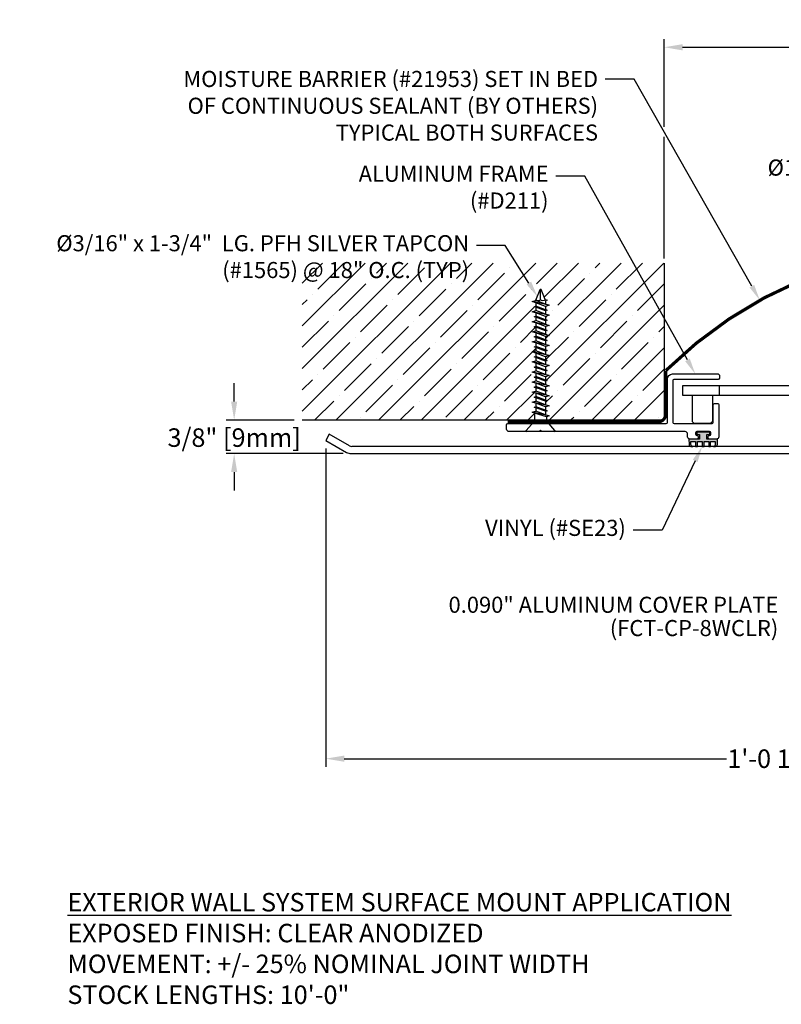
# Model space of a CAD drawing. Units: inches. Extents: x 13.7 to 32.5, y 5.6 to 17.8.
# Drawn here: x 13.7 to 23.1, y 5.6 to 17.8 of the extents above; entities that cross this region are included whole.
import ezdxf
from ezdxf import colors
from ezdxf.entities.mleader import LeaderData, LeaderLine
from ezdxf.math import Vec2, Vec3

# ---------------------------------------------------------------- set-up
doc = ezdxf.new("R2010")
doc.units = ezdxf.units.IN
doc.header["$MEASUREMENT"] = 0
for name, color, linetype in [('ANCHOR', 3, 'Continuous'), ('COVER', 4, 'Continuous'), ('DIM', 6, 'Continuous'), ('DRAWING', 3, 'Continuous'), ('FRMAE', 4, 'Continuous'), ('Hatch', 8, 'Continuous'), ('RE117', 1, 'Continuous'), ('Substrate', 2, 'Continuous')]:
    doc.layers.add(name, color=color, linetype=linetype)
doc.layers.add('Seal', color=4, linetype='Continuous', lineweight=30)
doc.styles.add('ARIAL', font='arial.ttf', dxfattribs={"height": 0.1})
doc.styles.get("Standard").update_dxf_attribs({"font": 'arial.ttf'})
doc.dimstyles.new('AA', dxfattribs={"dimtxt": 0.23, "dimasz": 0.23, "dimexe": 0.1, "dimexo": 0.1, "dimgap": 0.09, "dimtad": 0, "dimtih": 1, "dimtoh": 1, "dimdec": 4, "dimzin": 0, "dimdsep": 46, "dimlunit": 4, "dimtxsty": 'Standard', "dimcen": 0.09, "dimclrd": 256, "dimclre": 256, "dimclrt": 256, "dimadec": 0, "dimazin": 0, "dimtfac": 1, "dimtdec": 4, "dimtofl": 0, "dimtmove": 0, "dimatfit": 3, "dimfxl": 1, "dimfrac": 2, "dimtolj": 1, "dimtzin": 0, "dimlwd": -1, "dimarcsym": 0})

# ---------------------------------------------------------------- blocks, each defined once
blk = doc.blocks.new('*D31')
at = {"layer": 'DEFPOINTS', "color": 0}
for p in [(21.675, 17.458), (21.675, 14.733), (29.759, 14.733)]:
    blk.add_point(p, dxfattribs=at)
at = {"layer": 'DIM', "lineweight": -2}
for p, q in [((21.675, 16.47), (21.675, 17.558)), ((29.759, 14.833), (29.759, 17.558)), ((21.675, 14.833), (21.675, 16.345))]:
    blk.add_line(p, q, dxfattribs=at)
at = {"layer": 'DIM'}
for p, q in [((21.905, 17.458), (24.825, 17.458)), ((29.529, 17.458), (26.601, 17.458))]:
    blk.add_line(p, q, dxfattribs=at)
for points in [[(21.905, 17.496), (21.905, 17.419), (21.675, 17.458)], [(29.529, 17.419), (29.529, 17.496), (29.759, 17.458)]]:
    blk.add_solid(points, dxfattribs=at)
at = {"layer": 'DIM', "insert": (25.713, 17.458), "char_height": 0.23, "attachment_point": 5}
blk.add_mtext('\\A1;8" [203mm]', dxfattribs=at)
blk = doc.blocks.new('*D33')
at = {"layer": 'DEFPOINTS', "color": 0}
for p in [(17.467, 12.57), (29.76, 9.134), (29.76, 8.613)]:
    blk.add_point(p, dxfattribs=at)
at = {"layer": 'DIM', "lineweight": -2}
for p, q in [((17.467, 12.47), (17.467, 8.513)), ((29.76, 9.034), (29.76, 8.513))]:
    blk.add_line(p, q, dxfattribs=at)
at = {"layer": 'DIM'}
for p, q in [((17.697, 8.613), (22.452, 8.613)), ((29.53, 8.613), (25.089, 8.613))]:
    blk.add_line(p, q, dxfattribs=at)
for points in [[(17.697, 8.652), (17.697, 8.575), (17.467, 8.613)], [(29.53, 8.575), (29.53, 8.652), (29.76, 8.613)]]:
    blk.add_solid(points, dxfattribs=at)
at = {"layer": 'DIM', "insert": (23.771, 8.613), "char_height": 0.23, "attachment_point": 5}
blk.add_mtext('\\A1;1\'-0 1/4" [311mm]', dxfattribs=at)
blk = doc.blocks.new('*D39')
at = {"layer": 'DEFPOINTS', "color": 0}
for p in [(17.175, 12.822), (16.329, 12.406), (17.783, 12.406)]:
    blk.add_point(p, dxfattribs=at)
at = {"layer": 'DIM'}
for p, q in [((16.329, 13.052), (16.329, 13.282)), ((16.329, 12.176), (16.329, 11.946))]:
    blk.add_line(p, q, dxfattribs=at)
at = {"layer": 'DIM', "lineweight": -2}
for p, q in [((17.075, 12.822), (16.229, 12.822)), ((17.683, 12.406), (16.229, 12.406))]:
    blk.add_line(p, q, dxfattribs=at)
at = {"layer": 'DIM'}
for points in [[(16.291, 13.052), (16.367, 13.052), (16.329, 12.822)], [(16.367, 12.176), (16.291, 12.176), (16.329, 12.406)]]:
    blk.add_solid(points, dxfattribs=at)
at = {"layer": 'DIM', "insert": (16.329, 12.605), "char_height": 0.23, "attachment_point": 5}
blk.add_mtext('\\A1;3/8" [9mm]', dxfattribs=at)
blk = doc.blocks.new('A$C45D2632F')
at = {"layer": 'DRAWING'}
for p, q in [((0, 0.172), (0, -0.173)), ((0.013, 0.178), (0.124, 0.081)), ((0.186, 0.074), (0.143, 0.074)), ((0.196, 0.105), (0.186, 0.074)), ((0.186, 0.074), (0.231, -0.074)), ((0.21, 0.061), (0.196, 0.105)), ((0.196, 0.105), (0.241, -0.105)), ((0.252, 0.061), (0.21, 0.061)), ((0.21, 0.061), (0.255, -0.061)), ((0.259, 0.081), (0.252, 0.061)), ((0.254, 0.061), (0.297, -0.061)), ((0.259, 0.081), (0.303, -0.081)), ((0.265, 0.061), (0.259, 0.081)), ((0.265, 0.061), (0.31, -0.061)), ((0.303, -0.081), (0.265, 0.061)), ((0.307, 0.061), (0.265, 0.061)), ((0.321, 0.105), (0.307, 0.061)), ((0.307, 0.061), (0.352, -0.061)), ((0.321, 0.105), (0.366, -0.105)), ((0.335, 0.061), (0.321, 0.105)), ((0.335, 0.061), (0.38, -0.061)), ((0.377, 0.061), (0.335, 0.061)), ((0.384, 0.081), (0.377, 0.061)), ((0.379, 0.061), (0.422, -0.061)), ((0.384, 0.081), (0.428, -0.081)), ((0.39, 0.061), (0.384, 0.081)), ((0.39, 0.061), (0.435, -0.061)), ((0.428, -0.081), (0.39, 0.061)), ((0.432, 0.061), (0.39, 0.061)), ((0.446, 0.105), (0.432, 0.061)), ((0.432, 0.061), (0.477, -0.061)), ((0.446, 0.105), (0.491, -0.105)), ((0.46, 0.061), (0.446, 0.105)), ((0.46, 0.061), (0.505, -0.061)), ((0.502, 0.061), (0.46, 0.061)), ((0.509, 0.081), (0.502, 0.061)), ((0.504, 0.061), (0.547, -0.061)), ((0.509, 0.081), (0.553, -0.081)), ((0.515, 0.061), (0.509, 0.081)), ((0.515, 0.061), (0.56, -0.061)), ((0.553, -0.081), (0.515, 0.061)), ((0.557, 0.061), (0.515, 0.061)), ((0.571, 0.105), (0.557, 0.061)), ((0.557, 0.061), (0.602, -0.061)), ((0.571, 0.105), (0.616, -0.105)), ((0.585, 0.061), (0.571, 0.105)), ((0.585, 0.061), (0.63, -0.061)), ((0.627, 0.061), (0.585, 0.061)), ((0.634, 0.081), (0.627, 0.061)), ((0.629, 0.061), (0.672, -0.061)), ((0.634, 0.081), (0.678, -0.081)), ((0.64, 0.061), (0.634, 0.081)), ((0.64, 0.061), (0.685, -0.061)), ((0.678, -0.081), (0.64, 0.061)), ((0.682, 0.061), (0.64, 0.061)), ((0.696, 0.105), (0.682, 0.061)), ((0.682, 0.061), (0.727, -0.061)), ((0.696, 0.105), (0.741, -0.105)), ((0.71, 0.061), (0.696, 0.105)), ((0.71, 0.061), (0.755, -0.061)), ((0.752, 0.061), (0.71, 0.061)), ((0.759, 0.081), (0.752, 0.061)), ((0.754, 0.061), (0.797, -0.061)), ((0.765, 0.061), (0.759, 0.081)), ((0.759, 0.081), (0.803, -0.081)), ((0.807, 0.061), (0.765, 0.061)), ((0.803, -0.081), (0.765, 0.061)), ((0.765, 0.061), (0.81, -0.061)), ((0.821, 0.105), (0.807, 0.061)), ((0.807, 0.061), (0.852, -0.061)), ((0.835, 0.061), (0.821, 0.105)), ((0.821, 0.105), (0.866, -0.105)), ((0.877, 0.061), (0.835, 0.061)), ((0.835, 0.061), (0.88, -0.061)), ((0.884, 0.081), (0.877, 0.061)), ((0.877, 0.061), (0.922, -0.061)), ((0.89, 0.061), (0.884, 0.081)), ((0.884, 0.081), (0.928, -0.081)), ((0.932, 0.061), (0.89, 0.061)), ((0.89, 0.061), (0.935, -0.061)), ((0.946, 0.105), (0.932, 0.061)), ((0.932, 0.061), (0.977, -0.061)), ((0.96, 0.061), (0.946, 0.105)), ((0.946, 0.105), (0.991, -0.105)), ((1.002, 0.061), (0.96, 0.061)), ((0.96, 0.061), (1.005, -0.061)), ((1.009, 0.081), (1.002, 0.061)), ((1.002, 0.061), (1.047, -0.061)), ((1.015, 0.061), (1.009, 0.081)), ((1.009, 0.081), (1.053, -0.081)), ((1.057, 0.061), (1.015, 0.061)), ((1.015, 0.061), (1.06, -0.061)), ((1.071, 0.105), (1.057, 0.061)), ((1.057, 0.061), (1.102, -0.061)), ((1.085, 0.061), (1.071, 0.105)), ((1.071, 0.105), (1.116, -0.105)), ((1.127, 0.061), (1.085, 0.061)), ((1.085, 0.061), (1.13, -0.061)), ((1.134, 0.081), (1.127, 0.061)), ((1.127, 0.061), (1.172, -0.061)), ((1.14, 0.061), (1.134, 0.081)), ((1.134, 0.081), (1.178, -0.081)), ((1.182, 0.061), (1.14, 0.061)), ((1.14, 0.061), (1.185, -0.061)), ((1.196, 0.105), (1.182, 0.061)), ((1.182, 0.061), (1.227, -0.061)), ((1.21, 0.061), (1.196, 0.105)), ((1.196, 0.105), (1.241, -0.105)), ((1.252, 0.061), (1.21, 0.061)), ((1.21, 0.061), (1.255, -0.061)), ((1.259, 0.081), (1.252, 0.061)), ((1.252, 0.061), (1.297, -0.061)), ((1.265, 0.061), (1.259, 0.081)), ((1.259, 0.081), (1.303, -0.081)), ((1.307, 0.061), (1.265, 0.061)), ((1.265, 0.061), (1.31, -0.061)), ((1.321, 0.105), (1.307, 0.061)), ((1.307, 0.061), (1.352, -0.061)), ((1.335, 0.061), (1.321, 0.105)), ((1.321, 0.105), (1.366, -0.105)), ((1.377, 0.061), (1.335, 0.061)), ((1.335, 0.061), (1.38, -0.061)), ((1.384, 0.081), (1.377, 0.061)), ((1.377, 0.061), (1.422, -0.061)), ((1.39, 0.061), (1.384, 0.081)), ((1.384, 0.081), (1.428, -0.081)), ((1.432, 0.061), (1.39, 0.061)), ((1.39, 0.061), (1.435, -0.061)), ((1.446, 0.105), (1.432, 0.061)), ((1.432, 0.061), (1.477, -0.061)), ((1.46, 0.061), (1.446, 0.105)), ((1.446, 0.105), (1.491, -0.105)), ((1.502, 0.061), (1.46, 0.061)), ((1.46, 0.061), (1.505, -0.061)), ((1.509, 0.081), (1.502, 0.061)), ((1.502, 0.061), (1.547, -0.061)), ((1.515, 0.061), (1.509, 0.081)), ((1.509, 0.081), (1.553, -0.081)), ((1.557, 0.061), (1.515, 0.061)), ((1.515, 0.061), (1.56, -0.061)), ((1.571, 0.105), (1.557, 0.061)), ((1.557, 0.061), (1.602, -0.061)), ((1.585, 0.061), (1.571, 0.105)), ((1.571, 0.105), (1.616, -0.105)), ((1.627, 0.061), (1.585, 0.061)), ((1.585, 0.061), (1.63, -0.061)), ((1.634, 0.081), (1.627, 0.061)), ((1.641, 0.058), (1.634, 0.081)), ((1.641, 0.058), (1.767, 0.006)), ((0.013, -0.178), (0.124, -0.081)), ((0.231, -0.074), (0.143, -0.074)), ((0.231, -0.074), (0.241, -0.105)), ((0.241, -0.105), (0.255, -0.061)), ((0.297, -0.061), (0.255, -0.061)), ((0.297, -0.061), (0.303, -0.081)), ((0.303, -0.081), (0.31, -0.061)), ((0.352, -0.061), (0.31, -0.061)), ((0.352, -0.061), (0.366, -0.105)), ((0.366, -0.105), (0.38, -0.061)), ((0.422, -0.061), (0.38, -0.061)), ((0.422, -0.061), (0.428, -0.081)), ((0.428, -0.081), (0.435, -0.061)), ((0.477, -0.061), (0.435, -0.061)), ((0.477, -0.061), (0.491, -0.105)), ((0.491, -0.105), (0.505, -0.061)), ((0.547, -0.061), (0.505, -0.061)), ((0.547, -0.061), (0.553, -0.081)), ((0.553, -0.081), (0.56, -0.061)), ((0.602, -0.061), (0.56, -0.061)), ((0.602, -0.061), (0.616, -0.105)), ((0.616, -0.105), (0.63, -0.061)), ((0.672, -0.061), (0.63, -0.061)), ((0.672, -0.061), (0.678, -0.081)), ((0.678, -0.081), (0.685, -0.061)), ((0.727, -0.061), (0.685, -0.061)), ((0.727, -0.061), (0.741, -0.105)), ((0.741, -0.105), (0.755, -0.061)), ((0.797, -0.061), (0.755, -0.061)), ((0.797, -0.061), (0.803, -0.081)), ((0.803, -0.081), (0.81, -0.061)), ((0.852, -0.061), (0.81, -0.061)), ((0.852, -0.061), (0.866, -0.105)), ((0.866, -0.105), (0.88, -0.061)), ((0.922, -0.061), (0.88, -0.061)), ((0.922, -0.061), (0.928, -0.081)), ((0.928, -0.081), (0.935, -0.061)), ((0.977, -0.061), (0.935, -0.061)), ((0.977, -0.061), (0.991, -0.105)), ((0.991, -0.105), (1.005, -0.061)), ((1.047, -0.061), (1.005, -0.061)), ((1.047, -0.061), (1.053, -0.081)), ((1.053, -0.081), (1.06, -0.061)), ((1.102, -0.061), (1.06, -0.061)), ((1.102, -0.061), (1.116, -0.105)), ((1.116, -0.105), (1.13, -0.061)), ((1.172, -0.061), (1.13, -0.061)), ((1.172, -0.061), (1.178, -0.081)), ((1.178, -0.081), (1.185, -0.061)), ((1.227, -0.061), (1.185, -0.061)), ((1.227, -0.061), (1.241, -0.105)), ((1.241, -0.105), (1.255, -0.061)), ((1.297, -0.061), (1.255, -0.061)), ((1.297, -0.061), (1.303, -0.081)), ((1.303, -0.081), (1.31, -0.061)), ((1.352, -0.061), (1.31, -0.061)), ((1.352, -0.061), (1.366, -0.105)), ((1.366, -0.105), (1.38, -0.061)), ((1.422, -0.061), (1.38, -0.061)), ((1.422, -0.061), (1.428, -0.081)), ((1.428, -0.081), (1.435, -0.061)), ((1.477, -0.061), (1.435, -0.061)), ((1.477, -0.061), (1.491, -0.105)), ((1.491, -0.105), (1.505, -0.061)), ((1.547, -0.061), (1.505, -0.061)), ((1.547, -0.061), (1.553, -0.081)), ((1.553, -0.081), (1.56, -0.061)), ((1.602, -0.061), (1.56, -0.061)), ((1.602, -0.061), (1.616, -0.105)), ((1.616, -0.105), (1.63, -0.061)), ((1.633, -0.061), (1.63, -0.061)), ((1.633, -0.061), (1.767, -0.006)), ((1.641, 0), (1.767, 0))]:
    blk.add_line(p, q, dxfattribs=at)
for centre, radius, start, end in [((0.007, 0.172), 0.0075, 47.2064, 180), ((0.143, 0.104), 0.03, 229, 270), ((1.665, 0.029), 0.0372, 129.1976, 230.8024), ((1.764, 0), 0.00648, 299.1864, 60.8136), ((0.143, -0.104), 0.03, 90, 131), ((1.665, -0.029), 0.0372, 129.1976, 230.8024), ((0.007, -0.173), 0.0075, 180, 312.7936)]:
    blk.add_arc(centre, radius, start, end, dxfattribs=at)

msp = doc.modelspace()

# ---------------------------------------------------------------- hatches: boundary and pattern name
at = {"layer": 'Hatch'}
h = msp.add_hatch(dxfattribs=at)
h.set_pattern_fill('ANSI35', color=256, scale=1.5, style=0)
h.paths.add_polyline_path([(20.07832, 13.80892), (20.07832, 13.85124), (20.05832, 13.85755), (20.07832, 13.86385), (20.07832, 13.90617), (20.03432, 13.92005), (20.07832, 13.93392), (20.07832, 13.97624), (20.05832, 13.98255), (20.07832, 13.98885), (20.07832, 14.03117), (20.03432, 14.04505), (20.07832, 14.05892), (20.07832, 14.10124), (20.05832, 14.10755), (20.07832, 14.11385), (20.07832, 14.15617), (20.03432, 14.17005), (20.07832, 14.18392), (20.07832, 14.22624), (20.05832, 14.23255), (20.07832, 14.23885), (20.07832, 14.28117), (20.03432, 14.29505), (20.07832, 14.30892), (20.07832, 14.31225), (20.08164, 14.32026), (20.09777, 14.35921), (20.09833, 14.36055), (20.13366, 14.44585, -0.58685654), (20.14498, 14.44585), (20.197, 14.32026), (20.22032, 14.31291), (20.20032, 14.3066), (20.20032, 14.26428), (20.24432, 14.25041), (20.20032, 14.23654), (20.20032, 14.19421), (20.22032, 14.18791), (20.20032, 14.1816), (20.20032, 14.13928), (20.24432, 14.12541), (20.20032, 14.11154), (20.20032, 14.06921), (20.22032, 14.06291), (20.20032, 14.0566), (20.20032, 14.01428), (20.24432, 14.00041), (20.20032, 13.98654), (20.20032, 13.94421), (20.22032, 13.93791), (20.20032, 13.9316), (20.20032, 13.88928), (20.24432, 13.87541), (20.20032, 13.86154), (20.20032, 13.81921), (20.22032, 13.81291), (20.20032, 13.8066), (20.20032, 13.76428), (20.24432, 13.75041), (20.20032, 13.73654), (20.20032, 13.69421), (20.22032, 13.68791), (20.20032, 13.6816), (20.20032, 13.63928), (20.24432, 13.62541), (20.20032, 13.61154), (20.20032, 13.56921), (20.22032, 13.56291), (20.20032, 13.5566), (20.20032, 13.51428), (20.24432, 13.50041), (20.20032, 13.48654), (20.20032, 13.44421), (20.22032, 13.43791), (20.20032, 13.4316), (20.20032, 13.38928), (20.24432, 13.37541), (20.20032, 13.36154), (20.20032, 13.31921), (20.22032, 13.31291), (20.20032, 13.3066), (20.20032, 13.26428), (20.24432, 13.25041), (20.20032, 13.23654), (20.20032, 13.19421), (20.22032, 13.18791), (20.20032, 13.1816), (20.20032, 13.13928), (20.24432, 13.12541), (20.20032, 13.11154), (20.20032, 13.06921), (20.22032, 13.06291), (20.20032, 13.0566), (20.20032, 13.01428), (20.24432, 13.00041), (20.20032, 12.98654), (20.20032, 12.94421), (20.22032, 12.93791), (20.20032, 12.9316), (20.20032, 12.88928), (20.24432, 12.87541), (20.21332, 12.86563), (20.21332, 12.82263, 0.00604087), (20.21333, 12.8219), (21.65867, 12.8219, 0.06031682), (21.67525, 12.83879), (21.67525, 14.08972), (21.292, 14.77542), (19.83678, 14.77542), (17.17525, 14.77542), (17.17525, 12.8219), (20.06531, 12.8219, 0.00604087), (20.06532, 12.82263), (20.06532, 12.91027), (20.03432, 12.92005), (20.07832, 12.93392), (20.07832, 12.97624), (20.05832, 12.98255), (20.07832, 12.98885), (20.07832, 13.03117), (20.03432, 13.04505), (20.07832, 13.05892), (20.07832, 13.10124), (20.05832, 13.10755), (20.07832, 13.11385), (20.07832, 13.15617), (20.03432, 13.17005), (20.07832, 13.18392), (20.07832, 13.22624), (20.05832, 13.23255), (20.07832, 13.23885), (20.07832, 13.28117), (20.03432, 13.29505), (20.07832, 13.30892), (20.07832, 13.35124), (20.05832, 13.35755), (20.07832, 13.36385), (20.07832, 13.40617), (20.03432, 13.42005), (20.07832, 13.43392), (20.07832, 13.47624), (20.05832, 13.48255), (20.07832, 13.48885), (20.07832, 13.53117), (20.03432, 13.54505), (20.07832, 13.55892), (20.07832, 13.60124), (20.05832, 13.60755), (20.07832, 13.61385), (20.07832, 13.65617), (20.03432, 13.67005), (20.07832, 13.68392), (20.07832, 13.72624), (20.05832, 13.73255), (20.07832, 13.73885), (20.07832, 13.78117), (20.03432, 13.79505)])
h.paths.add_polyline_path([(15.94367, 14.45318), (19.31617, 14.45318), (19.31617, 14.84648), (15.94367, 14.84648)], flags=9)
h.paths.add_polyline_path([(31.54413, 9.1348), (31.54413, 14.73269), (29.75949, 14.73269), (29.75954, 11.48191, 0.091864), (29.77029, 11.47992), (29.85793, 11.47992), (29.86771, 11.51092), (29.88158, 11.46692), (29.9239, 11.46692), (29.93021, 11.48692), (29.93651, 11.46692), (29.97883, 11.46692), (29.99271, 11.51092), (30.00658, 11.46692), (30.0489, 11.46692), (30.05521, 11.48692), (30.06151, 11.46692), (30.10383, 11.46692), (30.11771, 11.51092), (30.13158, 11.46692), (30.1739, 11.46692), (30.18021, 11.48692), (30.18651, 11.46692), (30.22883, 11.46692), (30.24271, 11.51092), (30.25658, 11.46692), (30.2989, 11.46692), (30.30521, 11.48692), (30.31151, 11.46692), (30.35383, 11.46692), (30.36771, 11.51092), (30.38158, 11.46692), (30.4239, 11.46692), (30.43021, 11.48692), (30.43651, 11.46692), (30.47883, 11.46692), (30.49271, 11.51092), (30.50658, 11.46692), (30.5489, 11.46692), (30.55521, 11.48692), (30.56151, 11.46692), (30.60383, 11.46692), (30.61771, 11.51092), (30.63158, 11.46692), (30.6739, 11.46692), (30.68021, 11.48692), (30.68651, 11.46692), (30.72883, 11.46692), (30.74271, 11.51092), (30.75658, 11.46692), (30.7989, 11.46692), (30.80521, 11.48692), (30.81151, 11.46692), (30.85383, 11.46692), (30.86771, 11.51092), (30.88158, 11.46692), (30.9239, 11.46692), (30.93021, 11.48692), (30.93651, 11.46692), (30.97883, 11.46692), (30.99271, 11.51092), (31.00658, 11.46692), (31.0489, 11.46692), (31.05521, 11.48692), (31.06151, 11.46692), (31.10383, 11.46692), (31.11771, 11.51092), (31.13158, 11.46692), (31.1739, 11.46692), (31.18021, 11.48692), (31.18651, 11.46692), (31.22883, 11.46692), (31.24271, 11.51092), (31.25658, 11.46692), (31.25991, 11.46692), (31.26792, 11.4636), (31.39351, 11.41158, -0.58685654), (31.39351, 11.40026), (31.26792, 11.34824), (31.26057, 11.32492), (31.25426, 11.34492), (31.21194, 11.34492), (31.19807, 11.30092), (31.1842, 11.34492), (31.14188, 11.34492), (31.13557, 11.32492), (31.12926, 11.34492), (31.08694, 11.34492), (31.07307, 11.30092), (31.0592, 11.34492), (31.01688, 11.34492), (31.01057, 11.32492), (31.00426, 11.34492), (30.96194, 11.34492), (30.94807, 11.30092), (30.9342, 11.34492), (30.89188, 11.34492), (30.88557, 11.32492), (30.87926, 11.34492), (30.83694, 11.34492), (30.82307, 11.30092), (30.8092, 11.34492), (30.76688, 11.34492), (30.76057, 11.32492), (30.75426, 11.34492), (30.71194, 11.34492), (30.69807, 11.30092), (30.6842, 11.34492), (30.64188, 11.34492), (30.63557, 11.32492), (30.62926, 11.34492), (30.58694, 11.34492), (30.57307, 11.30092), (30.5592, 11.34492), (30.51688, 11.34492), (30.51057, 11.32492), (30.50426, 11.34492), (30.46194, 11.34492), (30.44807, 11.30092), (30.4342, 11.34492), (30.39188, 11.34492), (30.38557, 11.32492), (30.37926, 11.34492), (30.33694, 11.34492), (30.32307, 11.30092), (30.3092, 11.34492), (30.26688, 11.34492), (30.26057, 11.32492), (30.25426, 11.34492), (30.21194, 11.34492), (30.19807, 11.30092), (30.1842, 11.34492), (30.14188, 11.34492), (30.13557, 11.32492), (30.12926, 11.34492), (30.08694, 11.34492), (30.07307, 11.30092), (30.0592, 11.34492), (30.01688, 11.34492), (30.01057, 11.32492), (30.00426, 11.34492), (29.96194, 11.34492), (29.94807, 11.30092), (29.9342, 11.34492), (29.89188, 11.34492), (29.88557, 11.32492), (29.87926, 11.34492), (29.83694, 11.34492), (29.82307, 11.30092), (29.8133, 11.33192), (29.77029, 11.33192, 0.09184319), (29.75954, 11.32993), (29.75955, 9.1348)])
h.paths.add_polyline_path([(31.3761, 11.38306), (32.51874, 11.38306), (32.51874, 10.97343), (31.3761, 10.97343)], flags=9)
h.paths.add_polyline_path([(21.67525, 14.08972), (21.67525, 14.77542), (21.292, 14.77542)], flags=16)
msp.add_hatch(color=256, dxfattribs=at).paths.add_polyline_path([(22.20478, 12.64396), (22.24153, 12.64396), (22.24153, 12.67216), (22.07995, 12.67216), (22.07995, 12.64396), (22.1167, 12.64396), (22.1167, 12.58399), (21.98438, 12.58365), (21.98447, 12.51939, 0.40845418), (22.00753, 12.49592), (22.0092, 12.49592), (22.03113, 12.49599, -0.43599487), (22.00805, 12.52155), (22.008, 12.55467), (22.06627, 12.55467), (22.06627, 12.49592), (22.08977, 12.49592), (22.08977, 12.55467), (22.14805, 12.55467), (22.14805, 12.49592), (22.17155, 12.49592), (22.17155, 12.55467), (22.22983, 12.55467), (22.22983, 12.49592), (22.22983, 12.49592), (22.25333, 12.49592), (22.25333, 12.55467), (22.3116, 12.55467), (22.3116, 12.52009, -0.41494224), (22.28806, 12.4961), (22.31354, 12.49592, 0.41350613), (22.33698, 12.51942), (22.33698, 12.58399), (22.20478, 12.58399)])

# ---------------------------------------------------------------- linework, layer by layer
at = {"layer": 'ANCHOR'}
msp.add_line((22.36012, 13.25378), (22.36012, 13.12878), dxfattribs=at)
msp.add_lwpolyline([(26.56033, 13.12878), (21.90912, 13.12878), (21.90912, 13.25378), (26.6426, 13.25378)], dxfattribs=at)
msp.add_lwpolyline([(22.27694, 13.12878), (22.27694, 12.81331, -0.41421356), (22.24569, 12.78206), (22.05819, 12.78206, -0.41421356), (22.02694, 12.81331), (22.02694, 13.12878)], format="xyb", dxfattribs=at)
at = {"layer": 'COVER'}
for p, q in [((17.51188, 12.64827), (17.46688, 12.57033)), ((17.76184, 12.50396), (17.51188, 12.64827)), ((17.46688, 12.57033), (17.72466, 12.4215)), ((25.71688, 12.49592), (17.79183, 12.49592)), ((17.78281, 12.40592), (25.71688, 12.40592))]:
    msp.add_line(p, q, dxfattribs=at)
for centre, radius, start, end in [((17.79184, 12.55592), 0.06, 240, 270), ((17.78282, 12.52226), 0.11634, 240.002794, 269.992478)]:
    msp.add_arc(centre, radius, start, end, dxfattribs=at)
at = {"layer": 'FRMAE'}
msp.add_lwpolyline([(22.34676, 13.32717), (21.79521, 13.32717, 0.41421356), (21.78521, 13.31717), (21.78521, 12.79417, 0.41421356), (21.80021, 12.77917), (22.27051, 12.77917, 0.41421356), (22.28551, 12.79417), (22.28551, 13.01217, -0.41421356), (22.30051, 13.02717), (22.34426, 13.02717, -0.41421356), (22.35426, 13.01717), (22.35426, 12.61617, -0.41421356), (22.32326, 12.58517), (22.23826, 12.58517, -0.41421356), (22.22326, 12.60017), (22.22326, 12.61717, -0.41421356), (22.23826, 12.63217), (22.23926, 12.63217, 0.41421356), (22.25426, 12.64717), (22.25426, 12.66417, 0.41421356), (22.23926, 12.67917), (22.08226, 12.67917, 0.41421356), (22.06726, 12.66417), (22.06726, 12.64717, 0.41421356), (22.08226, 12.63217), (22.08326, 12.63217, -0.41421356), (22.09826, 12.61717), (22.09826, 12.60017, -0.41421356), (22.08326, 12.58517), (21.99871, 12.58517, -0.41421356), (21.96771, 12.61617), (21.96771, 12.64617, 0.4010736), (21.93671, 12.67917), (20.15622, 12.67917), (20.13932, 12.69607), (20.12242, 12.67917), (19.74776, 12.67917, -0.41421356), (19.71676, 12.71017), (19.71676, 12.76417, -0.41421356), (19.73176, 12.77917), (21.70176, 12.77917, 0.41421356), (21.71676, 12.79417), (21.71676, 13.33342, -0.41421356), (21.77926, 13.39592), (22.34676, 13.39592, -0.41421356), (22.36176, 13.38092), (22.36176, 13.34217, -0.41421356)], format="xyb", close=True, dxfattribs=at)
at = {"layer": 'RE117', "const_width": 0.04}
msp.add_lwpolyline([(19.72836, 12.80124), (21.61467, 12.80192, 0.38271059), (21.69542, 12.90564), (21.69677, 13.43886, -0.45852469), (29.73721, 12.79194), (29.73709, 12.69455, -0.03723969), (29.73847, 12.676), (29.73847, 10.49649)], format="xyb", dxfattribs=at)
at = {"layer": 'Seal'}
msp.add_lwpolyline([(21.98438, 12.58365), (21.98447, 12.51939, 0.41382794), (22.00797, 12.49592), (22.03193, 12.496, -0.39372233), (22.00805, 12.51736), (22.008, 12.55467), (22.06627, 12.55467), (22.06627, 12.49592), (22.08977, 12.49592), (22.08977, 12.55467), (22.14805, 12.55467), (22.14805, 12.49592), (22.17155, 12.49592), (22.17155, 12.55467), (22.22983, 12.55467), (22.22983, 12.49592), (22.25333, 12.49592), (22.25333, 12.55467), (22.3116, 12.55467), (22.3116, 12.51958, -0.40858138), (22.28806, 12.4961), (22.31354, 12.49592, 0.41350613), (22.33698, 12.51942), (22.33698, 12.58399), (22.20478, 12.58399), (22.20478, 12.64396), (22.24153, 12.64396), (22.24153, 12.67216), (22.07995, 12.67216), (22.07995, 12.64396), (22.1167, 12.64396), (22.1167, 12.58399), (21.98438, 12.58365)], format="xyb", close=True, dxfattribs=at)
at = {"layer": 'Substrate'}
msp.add_lwpolyline([(21.67525, 14.77542), (21.67525, 12.8219), (17.17525, 12.8219)], dxfattribs=at)

# ---------------------------------------------------------------- block references
at = {"xscale": -1, "rotation": 270}
msp.add_blockref('A$C45D2632F', (20.13932, 12.67917), dxfattribs=at)

# ---------------------------------------------------------------- texts
at = {"layer": 'DIM', "insert": (26.47792, 16.06193), "char_height": 0.2, "width": 4.1885602, "attachment_point": 3}
msp.add_mtext('{Ø1/4-20 x 1-1/2" LG. PPHMS\\P(#31907) @ 18" O.C.}', dxfattribs=at)
at = {"layer": 'DIM', "insert": (23.09475, 10.62666), "char_height": 0.2, "width": 5.4347858, "attachment_point": 3, "line_spacing_factor": 0.868696}
msp.add_mtext('{0.090" ALUMINUM COVER PLATE\\P(FCT-CP-8WCLR)}', dxfattribs=at)
at = {"layer": 'DIM', "insert": (14.25484, 6.94376), "char_height": 0.23, "width": 9.6971505, "attachment_point": 1, "style": 'ARIAL'}
msp.add_mtext('{\\fArial|b1|i1|c0|p34;\\LEXTERIOR WALL SYSTEM SURFACE MOUNT APPLICATION \\fArial|b0|i0|c0|p34;\\P\\lEXPOSED FINISH: CLEAR ANODIZED\\PMOVEMENT: +/- 25% NOMINAL JOINT WIDTH\\PSTOCK LENGTHS: 10\'-0"}', dxfattribs=at)

# ---------------------------------------------------------------- dimensions: what is measured, and where the dimension line sits
at = {"layer": 'DIM'}
for base, p1, p2, text, picture, middle in [((21.67525, 17.45759), (29.75949, 14.73269), (21.67525, 14.73269), '8" [203mm]', '*D31', (25.71296, 17.45759)), ((29.75966, 8.61349), (17.46688, 12.57033), (29.75966, 9.13388), '1\'-0 1/4" [311mm]', '*D33', (23.77071, 8.61349))]:
    dim = msp.add_linear_dim(base=base, p1=p1, p2=p2, text=text, dimstyle='AA', dxfattribs=at)
    dim.commit()
    dim.dimension.update_dxf_attribs({"geometry": picture, "text_midpoint": middle, "dimtype": 160})
dim = msp.add_linear_dim(base=(16.32903, 12.40592), p1=(17.17525, 12.8219), p2=(17.78281, 12.40592), angle=90, text='3/8" [9mm]', dimstyle='AA', dxfattribs=at)
dim.commit()
dim.dimension.update_dxf_attribs({"geometry": '*D39', "text_midpoint": (16.32903, 12.60491), "dimtype": 160})

# ---------------------------------------------------------------- leaders
ml = msp.add_multileader_mtext('Standard', dxfattribs=at)
ml.set_content('{MOISTURE BARRIER (#21953) SET IN BED\\POF CONTINUOUS SEALANT (BY OTHERS)\\PTYPICAL BOTH SURFACES }')
ml.set_leader_properties()
ml.build(insert=Vec2(0, 0))
ml.multileader.update_dxf_attribs({"dogleg_length": 0.36, "arrow_head_size": 0.2})
ctx = ml.context
ctx.base_point, ctx.char_height, ctx.arrow_head_size, ctx.landing_gap_size, ctx.plane_origin, ctx.plane_y_axis = Vec3(15.18329, 17.06205), 0.2, 0.2, 0.09, Vec3(22.00423, 14.63723), Vec3(0, -1)
ctx.text_align_type = 2
notes = []
notes.append((ctx, [(0, (1, 1, 0), (21.30369, 17.06205), (-1, 0), 0.36, [(0, [(22.86538, 14.31267)], 0, [])])]))
ctx.mtext.insert, ctx.mtext.width, ctx.mtext.alignment, ctx.mtext.flow_direction = Vec3(20.85369, 17.16375), 5.7016942, 3, 5
ml = msp.add_multileader_mtext('Standard', dxfattribs=at)
ml.set_content('{ALUMINUM FRAME\\P(#D211)}', color=256)
ml.set_leader_properties()
ml.build(insert=Vec2(0, 0))
ml.multileader.update_dxf_attribs({"dogleg_length": 0.36, "arrow_head_size": 0.2})
ctx = ml.context
ctx.base_point, ctx.char_height, ctx.arrow_head_size, ctx.landing_gap_size, ctx.plane_origin = Vec3(17.23988, 15.85611), 0.2, 0.2, 0.09, Vec3(25.39402, 14.76234)
ctx.text_align_type = 2
notes.append((ctx, [(0, (1, 1, 0), (20.688, 15.85611), (-1, 0), 0.36, [(0, [(22.06301, 13.39592)], 0, [])])]))
ctx.mtext.insert, ctx.mtext.alignment, ctx.mtext.flow_direction = Vec3(20.238, 15.98551), 3, 5
ml = msp.add_multileader_mtext('Standard', dxfattribs=at)
ml.set_content('{Ø3/16" x 1-3/4"  LG. PFH SILVER TAPCON \\P(#1565) @ 18" O.C. (TYP)}')
ml.set_leader_properties()
ml.build(insert=Vec2(0, 0))
ml.multileader.update_dxf_attribs({"dogleg_length": 0.36, "arrow_head_size": 0.2})
ctx = ml.context
ctx.base_point, ctx.char_height, ctx.arrow_head_size, ctx.landing_gap_size, ctx.plane_origin = Vec3(13.75222, 14.99203), 0.2, 0.2, 0.09, Vec3(28.77877, 10.50232)
ctx.text_align_type = 2
notes.append((ctx, [(0, (1, 1, 0), (19.70062, 14.99203), (-1, 0), 0.36, [(0, [(20.09987, 14.35685)], 0, [])])]))
ctx.mtext.insert, ctx.mtext.width, ctx.mtext.alignment, ctx.mtext.flow_direction = Vec3(19.25062, 15.12143), 5.5885673, 3, 5
ml = msp.add_multileader_mtext('Standard', dxfattribs=at)
ml.set_content('{VINYL (#SE23)}', color=256)
ml.set_leader_properties()
ml.build(insert=Vec2(0, 0))
ml.multileader.update_dxf_attribs({"dogleg_length": 0.36, "arrow_head_size": 0.2})
ctx = ml.context
ctx.base_point, ctx.char_height, ctx.arrow_head_size, ctx.landing_gap_size, ctx.plane_origin = Vec3(18.92761, 11.45336), 0.2, 0.2, 0.09, Vec3(22.62722, 12.41518)
ctx.text_align_type = 2
notes.append((ctx, [(0, (1, 1, 0), (21.64939, 11.45336), (-1, 0), 0.36, [(0, [(22.14805, 12.49592)], 0, [])])]))
ctx.mtext.insert, ctx.mtext.width, ctx.mtext.alignment, ctx.mtext.flow_direction = Vec3(21.19939, 11.58276), 2.2284156, 3, 5
for ctx, leaders in notes:
    for number, flags, end, landing, length, lines in leaders:
        leader = LeaderData()
        leader.index, (leader.has_last_leader_line, leader.has_dogleg_vector, leader.attachment_direction) = number, flags
        leader.last_leader_point, leader.dogleg_vector, leader.dogleg_length = Vec3(end), Vec3(landing), length
        for number, points, colour, breaks in lines:
            line = LeaderLine()
            line.index, line.vertices, line.color, line.breaks = number, Vec3.list(points), colors.encode_raw_color(colour), breaks
            leader.lines.append(line)
        ctx.leaders.append(leader)

doc.saveas('drawing.dxf')
